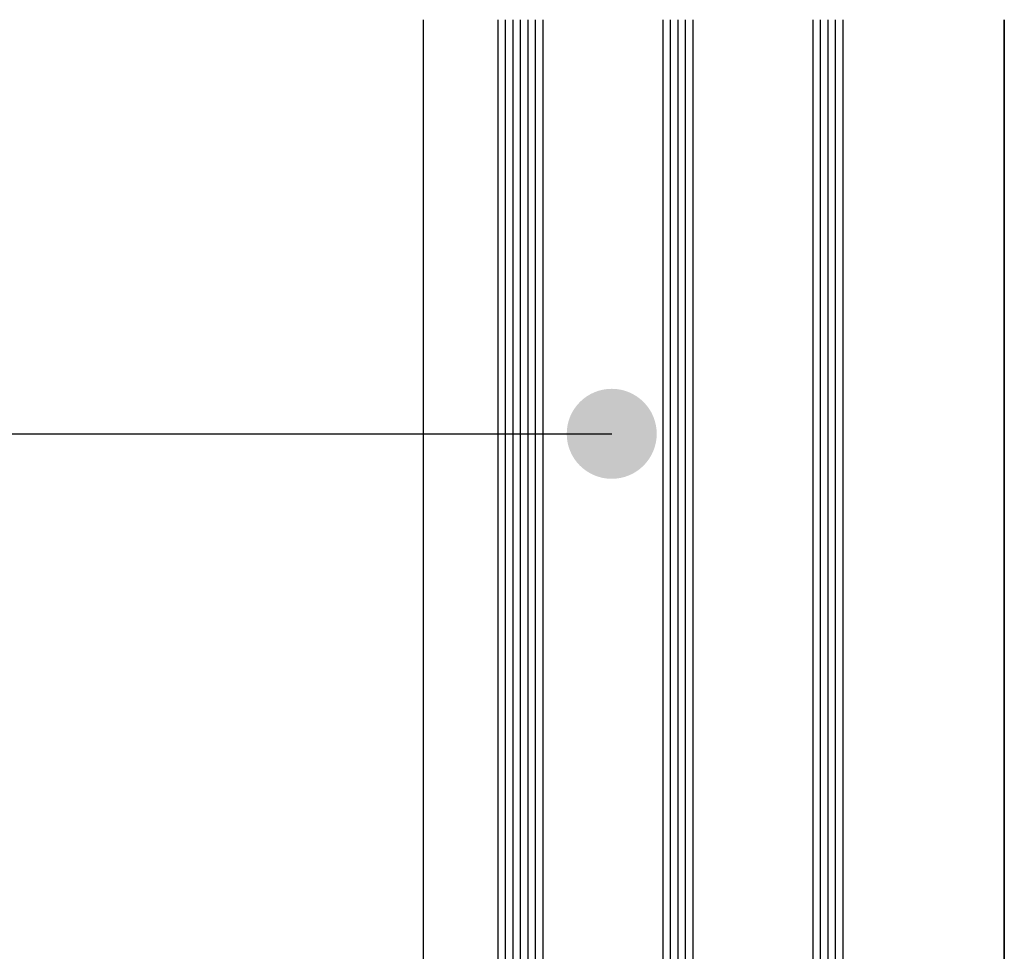
# Model space of a CAD drawing. Units: millimetres. Extents: x 367 to 3517, y 163 to 1648.
# Drawn here: x 738 to 869, y 1241 to 1365 of the extents above; entities that cross this region are included whole.
import ezdxf

# ---------------------------------------------------------------- set-up
doc = ezdxf.new("R2010")
doc.units = ezdxf.units.MM
doc.layers.add('Tekstai', color=7, linetype='Continuous')

msp = doc.modelspace()

# ---------------------------------------------------------------- hatches: boundary and pattern name
at = {"layer": 'Tekstai'}
h = msp.add_hatch(color=256, dxfattribs=at)
edge = h.paths.add_edge_path()
edge.add_arc((816.84, 1309.79), 6, -180, 180, ccw=False)

# ---------------------------------------------------------------- linework, layer by layer
at = {"color": 7}
for p, q in [((791.69, 1365), (791.69, 1176.76)), ((801.69, 1167.73), (801.69, 1365)), ((802.69, 1167.73), (802.69, 1365)), ((803.69, 1167.73), (803.69, 1365)), ((804.69, 1167.73), (804.69, 1365)), ((805.69, 1167.73), (805.69, 1365)), ((806.69, 1167.73), (806.69, 1365)), ((807.69, 1167.73), (807.69, 1365)), ((823.69, 1167.73), (823.69, 1365)), ((824.69, 1167.73), (824.69, 1365)), ((825.69, 1167.73), (825.69, 1365)), ((826.69, 1167.73), (826.69, 1365)), ((827.69, 1167.73), (827.69, 1365)), ((843.69, 1167.73), (843.69, 1365)), ((844.69, 1167.73), (844.69, 1365)), ((845.69, 1167.73), (845.69, 1365)), ((846.69, 1167.73), (846.69, 1365)), ((847.69, 1167.73), (847.69, 1365)), ((869.19, 1365), (869.19, 1167.73)), ((869.19, 1167.73), (869.19, 1365))]:
    msp.add_line(p, q, dxfattribs=at)
at = {"layer": 'Tekstai'}
msp.add_line((506.89, 1309.79), (816.84, 1309.79), dxfattribs=at)

doc.saveas('drawing.dxf')
